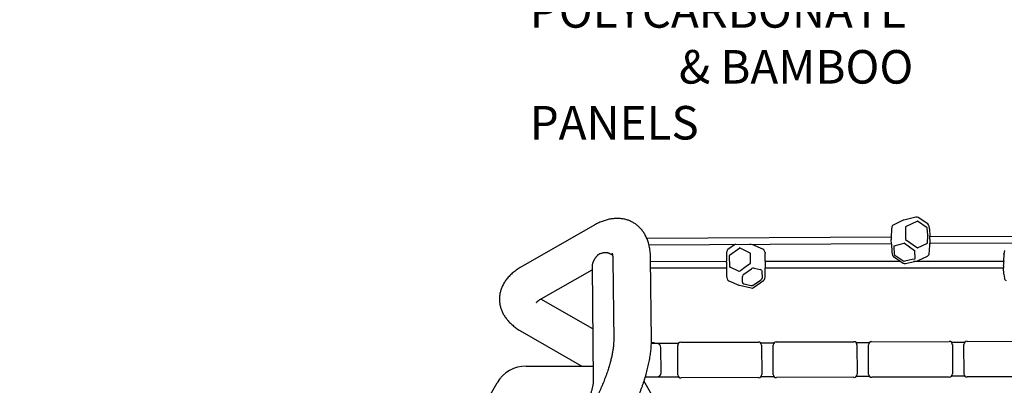
# Model space of a CAD drawing. Units: inches. Extents: x -20 to 1346, y -20 to 891.
# Drawn here: x 436 to 554, y 640 to 683 of the extents above; entities that cross this region are included whole.
import ezdxf

# ---------------------------------------------------------------- set-up
doc = ezdxf.new("R2010")
doc.units = ezdxf.units.IN
doc.header["$LTSCALE"] = 15
doc.header["$MEASUREMENT"] = 0
doc.linetypes.add('DASHED', pattern=[0.75, 0.5, -0.25])
doc.layers.get('0').update_dxf_attribs({"linetype": 'CONTINUOUS'})
doc.layers.get('DEFPOINTS').update_dxf_attribs({"linetype": 'CONTINUOUS'})
for name, color, linetype in [('PHASE-1', 7, 'CONTINUOUS'), ('SAFETY-ZONE', 1, 'DASHED'), ('TEXT-LSI', 7, 'CONTINUOUS')]:
    doc.layers.add(name, color=color, linetype=linetype)
doc.styles.add('ROMANS', font='romans.shx', dxfattribs={"width": 0.83, "height": 4})
doc.dimstyles.new('ROMANS', dxfattribs={"dimtxt": 10, "dimasz": 6, "dimexe": 6, "dimexo": 6, "dimgap": 2, "dimtad": 0, "dimtih": 1, "dimtoh": 1, "dimdec": 0, "dimrnd": 0.25, "dimzin": 0, "dimdsep": 46, "dimlunit": 4, "dimtxsty": 'ROMANS', "dimcen": 0, "dimclrd": 256, "dimclre": 256, "dimclrt": 256, "dimadec": 0, "dimazin": 0, "dimtfac": 1, "dimtdec": 0, "dimtix": 1, "dimtofl": 0, "dimtmove": 2, "dimatfit": 3, "dimfxl": 1, "dimfrac": 2, "dimtolj": 1, "dimtzin": 0, "dimlwd": -1, "dimlwe": -1, "dimarcsym": 0})

# ---------------------------------------------------------------- blocks, each defined once
blk = doc.blocks.new('265928-2-1-TEXT')
at = {"layer": 'TEXT-LSI', "insert": (-28.55, 15.86), "char_height": 4, "attachment_point": 1, "style": 'ROMANS'}
blk.add_mtext_dynamic_manual_height_columns('\\pi19.70558;265928\\P\\pi0.18082;HEDRA W/SLIDEWINDER \\P\\pi0.9713;LEFT, POLYCARBONATE \\P\\pi4.44939;& BAMBOO PANELS', width=57.434, gutter_width=20, heights=[0], dxfattribs=at)
blk = doc.blocks.new('265928-2-1')
for p, q in [((-52.92, 131.58), (-54.06, 131.05)), ((-51.44, 131.96), (-52.85, 131.61)), ((-50.01, 131.14), (-51.13, 131.91)), ((-89.91, 130.93), (-98.34, 126.11)), ((-54.34, 130.39), (-54.38, 129.69)), ((-54.27, 130.78), (-54.33, 130.44)), ((-52.66, 130.81), (-52.67, 130.1)), ((-51.24, 131.49), (-52.66, 130.81)), ((-50.06, 130.67), (-51.24, 131.49)), ((-50, 129.81), (-50.06, 130.67)), ((-49.81, 130.59), (-49.85, 130.88)), ((-49.8, 130.56), (-49.75, 129.7)), ((-54.37, 129.56), (-83.51, 129.42)), ((-54.38, 129.69), (-54.38, 129.62)), ((-54.38, 129.62), (-54.36, 129.3)), ((-54.36, 129.3), (-54.36, 129.3)), ((-52.67, 130.1), (-52.67, 130.04)), ((-52.67, 130.04), (-52.66, 129.3)), ((-52.66, 129.3), (-51.22, 128.28)), ((-50.05, 128.87), (-50, 129.75)), ((-50, 129.81), (-50, 129.75)), ((-21.84, 129.72), (-49.75, 129.59)), ((-49.75, 129.39), (-49.75, 129.69)), ((-49.75, 129.33), (-49.75, 129.64)), ((-49.75, 129.63), (-49.75, 129.64)), ((-49.75, 129.33), (-49.75, 129.63)), ((-49.75, 129.39), (-49.75, 129.39)), ((-49.75, 129.39), (-49.75, 129.39)), ((-49.75, 129.33), (-49.75, 129.33)), ((-83.26, 128.67), (-54.34, 128.81)), ((-72.95, 128.72), (-73.83, 128.1)), ((-73.64, 127.42), (-72.43, 128.29)), ((-72.4, 128.29), (-71.21, 127.68)), ((-70.92, 128.66), (-71.22, 128.73)), ((-69.67, 128.12), (-70.86, 128.64)), ((-54.35, 128.81), (-54.34, 128.68)), ((-54.35, 128.81), (-54.34, 128.68)), ((-54.34, 128.68), (-54.29, 127.84)), ((-54.34, 128.68), (-54.34, 128.68)), ((-53.96, 127.42), (-54.02, 128.53)), ((-54.01, 128.55), (-52.81, 128.85)), ((-52.77, 128.84), (-51.59, 127.98)), ((-51.22, 128.28), (-50.05, 128.87)), ((-49.78, 127.98), (-49.74, 128.7)), ((-49.77, 128.84), (-21.87, 128.97)), ((-49.74, 128.76), (-49.74, 128.84)), ((-49.74, 128.7), (-49.74, 128.84)), ((-49.74, 128.7), (-49.74, 128.84)), ((-49.74, 128.76), (-49.74, 128.76)), ((-49.74, 128.7), (-49.74, 128.7)), ((-87.9, 127.6), (-87.78, 127.54)), ((-87.59, 127.43), (-87.78, 127.54)), ((-87.55, 126.95), (-87.46, 117.25)), ((-82.96, 117.29), (-83.06, 127)), ((-74.01, 127.73), (-74.02, 127.65)), ((-74.02, 127.65), (-74.01, 126.71)), ((-73.98, 127.87), (-74.01, 127.73)), ((-73.59, 126), (-73.65, 127.39)), ((-71.19, 127.65), (-71.18, 126.41)), ((-69.41, 127.75), (-69.47, 127.91)), ((-69.41, 127.75), (-69.39, 127.61)), ((-69.39, 126.7), (-69.39, 127.61)), ((-69.39, 126.7), (-69.39, 127.61)), ((-69.39, 127.61), (-69.39, 127.61)), ((-54.29, 127.84), (-54.26, 127.55)), ((-54.29, 127.84), (-54.29, 127.83)), ((-54.29, 127.83), (-54.26, 127.54)), ((-54.26, 127.55), (-54.26, 127.54)), ((-54.1, 127.26), (-52.95, 126.48)), ((-52.87, 126.66), (-53.94, 127.39)), ((-51.57, 127.96), (-51.56, 126.97)), ((-51.16, 126.79), (-50.04, 127.31)), ((-49.83, 127.6), (-49.78, 127.95)), ((-49.78, 127.98), (-49.78, 127.98)), ((-49.78, 127.95), (-49.78, 127.98)), ((-40.91, 127.55), (-40.96, 126.69)), ((-40.86, 127.97), (-40.91, 127.58)), ((-40.91, 127.55), (-40.91, 127.58)), ((-96.1, 122.2), (-90.03, 125.68)), ((-90.04, 126.1), (-89.9, 112.48)), ((-74, 126.65), (-83.05, 126.64)), ((-83.04, 125.89), (-73.98, 125.9)), ((-74.01, 126.7), (-74.01, 126.7)), ((-74, 125.85), (-73.99, 124.88)), ((-74, 125.83), (-74, 125.83)), ((-72.5, 125.47), (-73.57, 125.97)), ((-71.95, 125.14), (-71.04, 125.78)), ((-70.71, 125.86), (-69.97, 125.7)), ((-69.4, 125.9), (-40.95, 125.91)), ((-69.39, 126.7), (-69.39, 126.7)), ((-69.39, 126.7), (-69.39, 126.7)), ((-53.21, 126.65), (-69.39, 126.65)), ((-69.39, 124.85), (-69.39, 125.83)), ((-69.39, 124.85), (-69.39, 125.83)), ((-69.39, 125.83), (-69.39, 125.83)), ((-52.65, 126.42), (-51.24, 126.76)), ((-40.93, 126.66), (-51.69, 126.65)), ((-40.96, 126.69), (-40.96, 126.68)), ((-40.96, 126.69), (-40.96, 126.66)), ((-40.96, 126.68), (-40.96, 126.66)), ((-40.96, 126.2), (-40.95, 125.95)), ((-40.96, 126.2), (-40.96, 126.2)), ((-40.96, 126.14), (-40.95, 125.89)), ((-40.96, 126.14), (-40.96, 126.14)), ((-40.95, 125.95), (-40.95, 125.95)), ((-40.92, 125.16), (-40.95, 125.89)), ((-73.99, 124.88), (-73.99, 124.87)), ((-73.99, 124.87), (-73.99, 124.87)), ((-73.97, 124.74), (-73.91, 124.58)), ((-72.11, 124.18), (-72.1, 124.88)), ((-69.78, 125.48), (-69.76, 124.73)), ((-69.43, 124.63), (-69.4, 124.78)), ((-69.39, 124.85), (-69.39, 124.85)), ((-40.92, 125.15), (-40.87, 124.68)), ((-73.71, 124.37), (-72.53, 123.86)), ((-72.47, 123.84), (-71.07, 123.51)), ((-71.12, 123.78), (-71.9, 123.97)), ((-70.77, 123.57), (-69.58, 124.41)), ((-69.96, 124.41), (-70.72, 123.87)), ((-89.96, 118.64), (-96.15, 122.18)), ((-98.39, 118.28), (-91.26, 114.19)), ((-82.68, 116.96), (-82.96, 116.96)), ((-82.69, 116.96), (-82.96, 116.96)), ((-79.73, 116.9), (-82.96, 116.89)), ((-82.68, 116.96), (-82.69, 116.96)), ((-81.81, 113.4), (-81.82, 116.4)), ((-79.81, 113.15), (-79.82, 116.65)), ((-79.45, 117.03), (-70.2, 117.06)), ((-68.35, 116.94), (-69.92, 116.93)), ((-69.82, 116.69), (-69.81, 113.19)), ((-68.43, 113.19), (-68.45, 116.69)), ((-68.07, 117.07), (-58.82, 117.1)), ((-56.98, 116.98), (-58.54, 116.97)), ((-58.45, 116.72), (-58.43, 113.22)), ((-57.06, 113.23), (-57.07, 116.73)), ((-56.7, 117.1), (-47.45, 117.13)), ((-45.6, 117.02), (-47.17, 117.01)), ((-47.07, 116.76), (-47.06, 113.26)), ((-45.68, 113.26), (-45.7, 116.76)), ((-45.32, 117.14), (-36.07, 117.17)), ((-97.89, 114.19), (-89.91, 114.19)), ((-83.69, 112.89), (-79.71, 112.9)), ((-70.18, 112.81), (-79.43, 112.78)), ((-69.9, 112.93), (-68.34, 112.94)), ((-58.81, 112.85), (-68.06, 112.82)), ((-58.53, 112.97), (-56.96, 112.98)), ((-47.43, 112.88), (-56.68, 112.85)), ((-47.15, 113.01), (-45.59, 113.02)), ((-36.06, 112.92), (-45.31, 112.89)), ((-106.69, 102.94), (-101.35, 112.19)), ((-83.85, 112.37), (-83.74, 112.19)), ((-83.74, 112.19), (-78.4, 102.94))]:
    blk.add_line(p, q)
at = {"flags": 128}
for points in [[(-51.56, 126.96), (-51.87, 126.89), (-52.21, 126.81), (-52.72, 126.69), (-52.85, 126.65)], [(-74.01, 126.71), (-74.01, 126.71), (-74.01, 126.71)], [(-74.01, 126.71), (-74.01, 126.71), (-74.01, 126.71)], [(-74.01, 126.69), (-74.01, 126.69), (-74.01, 126.7)], [(-71.18, 126.39), (-71.49, 126.17), (-71.83, 125.93), (-72.34, 125.57), (-72.48, 125.47)], [(-40.96, 126.14), (-40.96, 126.14), (-40.96, 126.14)]]:
    blk.add_lwpolyline(points, dxfattribs=at)
for centre, radius, start, end in [((-52.76, 131.24), 0.375, 104.1462, 115.0975), ((-51.34, 131.6), 0.375, 55.6737, 104.1463), ((-53.97, 130.37), 0.375, 169.4373, 177.0512), ((-53.9, 130.71), 0.375, 115.0975, 169.4373), ((-50.22, 130.83), 0.375, 7.7606, 55.6737), ((-50.18, 130.54), 0.375, 3.4976, 7.7606), ((-49.78, 129.33), 0.0313, 357.1769, 0.3273), ((-73.61, 127.79), 0.375, 125.3556, 167.9179), ((-71.01, 128.29), 0.375, 66.5961, 76.5778), ((-69.82, 127.78), 0.375, 20.3586, 66.5961), ((-53.89, 127.57), 0.375, 185.2197, 235.6737), ((-50.2, 127.65), 0.375, 295.0975, 352.4243), ((-50.16, 128), 0.375, 352.4243, 357.0689), ((-40.53, 127.53), 0.375, 173.7142, 176.6754), ((-73.97, 126.7), 0.0313, 180.4996, 193.1606), ((-69.42, 125.85), 0.029, 13.0842, 44.1874), ((-69.42, 125.83), 0.0313, 359.8563, 41.7419), ((-69.42, 125.83), 0.0309, 359.7778, 41.7861), ((-69.42, 126.7), 0.0313, 351.9332, 359.8563), ((-52.74, 126.79), 0.375, 235.6737, 283.4103), ((-51.32, 127.13), 0.375, 283.4103, 295.0975), ((-40.92, 126.2), 0.0313, 176.78, 180.358), ((-73.56, 124.71), 0.375, 200.2561, 246.5961), ((-69.8, 124.71), 0.375, 305.2656, 347.9914), ((-40.54, 125.18), 0.375, 182.9432, 185.1252), ((-40.5, 124.72), 0.375, 185.1252, 243.2907), ((-72.38, 124.2), 0.375, 246.5961, 256.5819), ((-70.99, 123.87), 0.375, 256.5819, 305.2656), ((-82.68, 116.46), 0.5, 60.3112, 90.0704), ((-82.32, 116.39), 0.5, 0.1892, 90.1892), ((-79.45, 116.65), 0.375, 90.1892, 180.1892), ((-70.2, 116.68), 0.375, 0.1892, 90.1892), ((-68.07, 116.69), 0.375, 90.1892, 180.1892), ((-58.82, 116.72), 0.375, 0.1892, 90.1892), ((-56.7, 116.73), 0.375, 90.1892, 180.1892), ((-47.45, 116.76), 0.375, 0.1892, 90.1892), ((-45.32, 116.77), 0.375, 90.1892, 180.1892), ((-97.89, 110.19), 4, 90, 150), ((-82.31, 113.39), 0.5, 270.1892, 0.1892), ((-79.43, 113.15), 0.375, 180.1892, 270.1892), ((-70.18, 113.18), 0.375, 270.1892, 0.1892), ((-68.06, 113.19), 0.375, 180.1892, 270.1892), ((-58.81, 113.22), 0.375, 270.1892, 0.1892), ((-56.68, 113.23), 0.375, 180.1892, 270.1892), ((-47.43, 113.26), 0.375, 270.1892, 0.1892), ((-45.31, 113.27), 0.375, 180.1892, 270.1892)]:
    blk.add_arc(centre, radius, start, end)
for centre, major_axis, ratio, start_param, end_param in [((-54.36, 129.19), (-0.026, 0.445), 0.006685, 3.148042, 4.978679), ((-49.75, 129.21), (0.02, 0.445), 0.017554, 1.30502, 3.11584), ((-72.42, 128.17), (0.008, 0.119), 0.493757, 6.071096, 6.671312), ((-53.92, 128.47), (0.103, -0.065), 0.364163, 2.805562, 3.396822), ((-52.79, 128.75), (-0.0096, 0.093), 0.625266, 5.771964, 6.372181), ((-49.75, 129.21), (0.02, 0.445), 0.017554, 3.11584, 3.716527), ((-50.12, 128.7), (0.375, 0), 0.332431, 6.266235, 6.285035), ((-73.55, 127.36), (0.103, -0.04), 0.558128, 2.793, 3.38426), ((-71.36, 127.63), (0.166, 0.027), 0.350717, 6.230389, 6.721598), ((-53.86, 127.48), (0.0881, 0.0901), 0.487773, 2.725182, 3.227748), ((-51.74, 127.99), (0.166, -0.037), 0.27066, 0.064896, 0.556105), ((-74, 126.27), (-0.01, 0.445), 0.06181, 3.247353, 5.997564), ((-74, 126.27), (0, 0.445), 0.040584, 3.425875, 3.7092), ((-74, 126.27), (-0.01, 0.445), 0.06181, 2.996615, 3.247353), ((-73.49, 126.12), (0.086, 0.152), 0.32403, 2.664382, 3.166948), ((-70.83, 125.48), (0.324, 0.248), 0.907891, 0.665139, 1.529354), ((-70.17, 125.34), (0.332, 0.283), 0.699861, 6.202414, 6.781124), ((-69.39, 126.27), (0.005, 0.445), 0.038247, 0.284692, 3.091085), ((-69.39, 126.27), (0.005, 0.445), 0.038247, 3.091085, 3.28564), ((-40.96, 126.28), (0.024, 0.445), 0.015922, 4.520944, 6.263278), ((-40.96, 126.28), (0.024, 0.445), 0.015922, 6.263278, 6.858619), ((-73.61, 124.87), (0.373, 0.043), 0.976877, 3.038981, 3.375851), ((-71.66, 124.89), (0.438, 0.036), 0.778415, 2.220411, 3.069345), ((-69.77, 124.85), (0.375, 0.005), 0.976867, 6.065267, 6.267635), ((-71.67, 124.27), (0.429, 0.152), 0.642279, 2.910561, 3.489271)]:
    blk.add_ellipse(centre, major_axis=major_axis, ratio=ratio, start_param=start_param, end_param=end_param)
for points, knots in [([(-83.06, 127), (-83.06, 127.05), (-83.06, 127.21), (-83.07, 127.46), (-83.1, 127.76), (-83.13, 128.05), (-83.18, 128.34), (-83.24, 128.61), (-83.31, 128.87), (-83.39, 129.12), (-83.48, 129.36), (-83.58, 129.59), (-83.69, 129.81), (-83.81, 130.01), (-83.94, 130.2), (-84.07, 130.39), (-84.22, 130.56), (-84.37, 130.72), (-84.53, 130.87), (-84.69, 131.01), (-84.86, 131.14), (-85.04, 131.25), (-85.23, 131.36), (-85.42, 131.45), (-85.61, 131.54), (-85.81, 131.61), (-86.01, 131.67), (-86.22, 131.72), (-86.43, 131.76), (-86.64, 131.78), (-86.86, 131.8), (-87.08, 131.8), (-87.3, 131.79), (-87.52, 131.77), (-87.75, 131.74), (-87.99, 131.7), (-88.23, 131.64), (-88.47, 131.57), (-88.72, 131.49), (-88.97, 131.39), (-89.23, 131.28), (-89.49, 131.16), (-89.72, 131.04), (-89.86, 130.96), (-89.91, 130.93)], [0, 0, 0, 0, 0.01512, 0.045192, 0.075193, 0.104902, 0.134134, 0.162717, 0.190514, 0.217446, 0.243491, 0.268674, 0.293053, 0.316702, 0.339706, 0.362147, 0.384106, 0.405659, 0.426875, 0.447818, 0.46855, 0.489125, 0.5096, 0.530025, 0.550437, 0.570889, 0.591433, 0.612126, 0.633026, 0.654195, 0.675697, 0.697601, 0.719981, 0.742909, 0.766462, 0.79071, 0.815715, 0.841522, 0.86815, 0.895581, 0.92375, 0.952549, 0.981833, 1, 1, 1, 1]), ([(-89.13, 127.57), (-89.15, 127.56), (-89.18, 127.55), (-89.24, 127.52), (-89.3, 127.47), (-89.37, 127.42), (-89.44, 127.35), (-89.5, 127.28), (-89.57, 127.2), (-89.63, 127.12), (-89.69, 127.03), (-89.75, 126.94), (-89.8, 126.84), (-89.85, 126.74), (-89.9, 126.65), (-89.94, 126.55), (-89.97, 126.46), (-90, 126.36), (-90.02, 126.28), (-90.03, 126.19), (-90.04, 126.14), (-90.04, 126.11), (-90.04, 126.1)], [0, 0, 0, 0, 0.029125, 0.083543, 0.139401, 0.194927, 0.249481, 0.303216, 0.356363, 0.40911, 0.461599, 0.513937, 0.56621, 0.618494, 0.670845, 0.723347, 0.776099, 0.829232, 0.882922, 0.937414, 0.990638, 1, 1, 1, 1]), ([(-87.9, 127.6), (-87.91, 127.6), (-87.95, 127.62), (-88.04, 127.65), (-88.16, 127.68), (-88.29, 127.7), (-88.42, 127.7), (-88.56, 127.7), (-88.7, 127.68), (-88.85, 127.65), (-88.99, 127.61), (-89.09, 127.58), (-89.13, 127.57)], [0, 0, 0, 0, 0.0293484, 0.1356896, 0.2424858, 0.3500452, 0.4585553, 0.5680686, 0.6785173, 0.7897512, 0.9015822, 1, 1, 1, 1]), ([(-87.65, 127.66), (-87.65, 127.66), (-87.65, 127.66), (-87.64, 127.65), (-87.63, 127.62), (-87.62, 127.58), (-87.61, 127.53), (-87.6, 127.47), (-87.59, 127.4), (-87.57, 127.31), (-87.57, 127.21), (-87.56, 127.1), (-87.56, 127.01), (-87.56, 126.96), (-87.55, 126.95)], [0, 0, 0, 0, 0.062243, 0.153394, 0.243864, 0.334189, 0.424679, 0.51564, 0.607323, 0.699913, 0.793539, 0.888288, 0.980214, 1, 1, 1, 1]), ([(-51.56, 126.96), (-51.56, 126.96), (-51.56, 126.96), (-51.56, 126.96), (-51.56, 126.97), (-51.56, 126.97), (-51.56, 126.97)], [0, 0, 0, 0, 0.006983, 0.27264, 0.5373, 1, 1, 1, 1]), ([(-98.34, 126.11), (-98.38, 126.09), (-98.52, 126.01), (-98.73, 125.87), (-98.98, 125.71), (-99.22, 125.53), (-99.45, 125.35), (-99.66, 125.17), (-99.85, 124.98), (-100.03, 124.78), (-100.2, 124.59), (-100.35, 124.39), (-100.48, 124.19), (-100.6, 123.99), (-100.71, 123.78), (-100.8, 123.58), (-100.88, 123.37), (-100.95, 123.16), (-101, 122.95), (-101.04, 122.74), (-101.07, 122.53), (-101.08, 122.32), (-101.09, 122.11), (-101.08, 121.9), (-101.05, 121.69), (-101.02, 121.48), (-100.97, 121.28), (-100.91, 121.08), (-100.84, 120.88), (-100.76, 120.68), (-100.67, 120.49), (-100.57, 120.3), (-100.45, 120.11), (-100.32, 119.93), (-100.18, 119.75), (-100.03, 119.57), (-99.87, 119.39), (-99.69, 119.22), (-99.5, 119.05), (-99.29, 118.88), (-99.07, 118.72), (-98.84, 118.56), (-98.61, 118.41), (-98.45, 118.32), (-98.39, 118.28)], [0, 0, 0, 0, 0.015069, 0.045261, 0.075422, 0.105332, 0.134791, 0.163604, 0.191612, 0.218718, 0.244888, 0.270146, 0.29455, 0.318183, 0.341133, 0.363489, 0.385338, 0.406757, 0.427822, 0.448597, 0.469146, 0.489525, 0.509789, 0.529992, 0.550173, 0.570379, 0.590665, 0.611087, 0.631702, 0.652572, 0.673763, 0.695344, 0.717391, 0.739979, 0.76319, 0.787101, 0.811782, 0.837292, 0.863661, 0.890885, 0.918912, 0.947636, 0.976911, 1, 1, 1, 1]), ([(-71.18, 126.39), (-71.18, 126.39), (-71.18, 126.39), (-71.18, 126.39), (-71.18, 126.4), (-71.18, 126.4), (-71.18, 126.41)], [0, 0, 0, 0, 0.006983, 0.27264, 0.5373, 1, 1, 1, 1]), ([(-52.87, 126.66), (-52.87, 126.66), (-52.87, 126.66), (-52.86, 126.65), (-52.86, 126.65), (-52.85, 126.65), (-52.85, 126.65)], [0, 0, 0, 0, 0.114127, 0.484343, 0.742106, 1, 1, 1, 1]), ([(-72.5, 125.47), (-72.49, 125.47), (-72.49, 125.47), (-72.49, 125.47), (-72.48, 125.47), (-72.48, 125.47), (-72.48, 125.47)], [0, 0, 0, 0, 0.114127, 0.484343, 0.742106, 1, 1, 1, 1]), ([(-69.76, 124.73), (-69.77, 124.7), (-69.77, 124.64), (-69.82, 124.54), (-69.89, 124.46), (-69.94, 124.42), (-69.96, 124.41)], [0, 0, 0, 0, 0.245409, 0.566564, 0.856366, 1, 1, 1, 1]), ([(-69.82, 125.61), (-69.81, 125.59), (-69.79, 125.56), (-69.79, 125.51), (-69.78, 125.48)], [0, 0, 0, 0, 0.323647, 1, 1, 1, 1]), ([(-71.9, 123.97), (-71.91, 123.97), (-71.96, 123.98), (-72, 124), (-72.03, 124.03), (-72.04, 124.03)], [0, 0, 0, 0, 0.204234, 0.898596, 1, 1, 1, 1]), ([(-70.72, 123.87), (-70.75, 123.85), (-70.82, 123.81), (-70.95, 123.77), (-71.05, 123.76), (-71.1, 123.77), (-71.12, 123.78)], [0, 0, 0, 0, 0.266205, 0.574292, 0.858966, 1, 1, 1, 1]), ([(-96.68, 121.77), (-96.68, 121.77), (-96.69, 121.77), (-96.68, 121.78), (-96.67, 121.79), (-96.65, 121.82), (-96.62, 121.85), (-96.58, 121.88), (-96.52, 121.93), (-96.46, 121.98), (-96.39, 122.03), (-96.3, 122.09), (-96.2, 122.15), (-96.14, 122.19), (-96.1, 122.2)], [0, 0, 0, 0, 0.005137, 0.095419, 0.184984, 0.274388, 0.363959, 0.454014, 0.544819, 0.63657, 0.729407, 0.823424, 0.918678, 1, 1, 1, 1]), ([(-87.46, 117.25), (-87.46, 117.22), (-87.46, 117.15), (-87.46, 117.02), (-87.47, 116.87), (-87.48, 116.7), (-87.49, 116.52), (-87.52, 116.33), (-87.55, 116.13), (-87.58, 115.92), (-87.62, 115.7), (-87.67, 115.47), (-87.72, 115.23), (-87.78, 114.99), (-87.84, 114.73), (-87.91, 114.47), (-87.99, 114.2), (-88.08, 113.93), (-88.17, 113.65), (-88.26, 113.36), (-88.37, 113.07), (-88.48, 112.77), (-88.59, 112.47), (-88.71, 112.17), (-88.84, 111.86), (-88.97, 111.55), (-89.11, 111.24), (-89.26, 110.92), (-89.4, 110.61), (-89.56, 110.29), (-89.72, 109.97), (-89.88, 109.66), (-90.04, 109.34), (-90.22, 109.02), (-90.38, 108.73), (-90.48, 108.55), (-90.53, 108.47)], [0, 0, 0, 0, 0.015881, 0.042903, 0.070173, 0.097761, 0.125656, 0.153845, 0.182312, 0.211043, 0.240022, 0.269231, 0.298656, 0.32828, 0.35809, 0.38807, 0.418207, 0.448488, 0.478901, 0.509435, 0.540079, 0.570823, 0.601658, 0.632575, 0.663566, 0.694623, 0.725739, 0.756908, 0.788122, 0.819376, 0.850664, 0.88198, 0.913319, 0.944676, 0.976046, 1, 1, 1, 1]), ([(-86.62, 106.23), (-86.59, 106.29), (-86.48, 106.47), (-86.32, 106.77), (-86.12, 107.13), (-85.93, 107.49), (-85.75, 107.85), (-85.57, 108.21), (-85.39, 108.57), (-85.22, 108.93), (-85.05, 109.3), (-84.89, 109.66), (-84.73, 110.02), (-84.58, 110.38), (-84.44, 110.74), (-84.3, 111.1), (-84.17, 111.46), (-84.04, 111.81), (-83.92, 112.17), (-83.8, 112.52), (-83.69, 112.87), (-83.59, 113.21), (-83.5, 113.56), (-83.41, 113.9), (-83.33, 114.24), (-83.25, 114.58), (-83.19, 114.91), (-83.13, 115.25), (-83.08, 115.57), (-83.04, 115.9), (-83, 116.22), (-82.98, 116.54), (-82.96, 116.86), (-82.96, 117.11), (-82.96, 117.25), (-82.96, 117.29)], [0, 0, 0, 0, 0.016034, 0.04639, 0.07675, 0.107117, 0.137497, 0.167893, 0.198309, 0.228751, 0.259224, 0.289733, 0.320283, 0.350879, 0.38153, 0.41224, 0.443018, 0.473871, 0.504809, 0.53584, 0.566974, 0.598223, 0.629599, 0.661115, 0.692786, 0.724626, 0.75665, 0.788876, 0.821317, 0.853988, 0.886895, 0.920042, 0.953414, 0.986981, 1, 1, 1, 1]), ([(-89.9, 112.48), (-89.9, 112.46), (-89.9, 112.4), (-89.9, 112.29), (-89.91, 112.15), (-89.93, 112), (-89.96, 111.84), (-89.99, 111.68), (-90.03, 111.51), (-90.08, 111.34), (-90.13, 111.16), (-90.19, 110.98), (-90.26, 110.79), (-90.33, 110.6), (-90.41, 110.41), (-90.49, 110.21), (-90.58, 110.01), (-90.67, 109.81), (-90.77, 109.62), (-90.87, 109.42), (-90.97, 109.25), (-91.03, 109.14), (-91.05, 109.1)], [0, 0, 0, 0, 0.027453, 0.078907, 0.130479, 0.182193, 0.23404, 0.286007, 0.338079, 0.390241, 0.442481, 0.494788, 0.54715, 0.599561, 0.652011, 0.704495, 0.757005, 0.809538, 0.862088, 0.914651, 0.967223, 1, 1, 1, 1])]:
    blk.add_open_spline(points, degree=3, knots=knots)
blk = doc.blocks.new('*D159')
at = {"layer": 'DEFPOINTS', "color": 0, "transparency": 16777216}
for p in [(879.5, 793.2), (879.5, 451.78), (309.77, 383.58)]:
    blk.add_point(p, dxfattribs=at)
at = {"layer": 'PHASE-1', "lineweight": -2, "transparency": 16777216}
for p, q in [((309.77, 389.58), (309.77, 799.2)), ((879.5, 457.78), (879.5, 799.2)), ((315.77, 793.2), (571.76, 793.2)), ((873.5, 793.2), (617.51, 793.2))]:
    blk.add_line(p, q, dxfattribs=at)
at = {"layer": 'PHASE-1', "transparency": 16777216}
for points in [[(315.77, 794.2), (315.77, 792.2), (309.77, 793.2)], [(873.5, 794.2), (873.5, 792.2), (879.5, 793.2)]]:
    blk.add_solid(points, dxfattribs=at)
at = {"layer": 'PHASE-1', "transparency": 16777216, "insert": (594.63, 793.2), "char_height": 10, "attachment_point": 5, "style": 'ROMANS'}
blk.add_mtext('\\A1;47\'-6"', dxfattribs=at)
blk = doc.blocks.new('*D160')
at = {"layer": 'DEFPOINTS', "color": 0, "transparency": 16777216}
for p in [(645.96, 752.35), (239.18, 240.39), (415.07, 240.39)]:
    blk.add_point(p, dxfattribs=at)
at = {"layer": 'PHASE-1', "transparency": 16777216}
for p, q in [((639.96, 752.35), (233.18, 752.35)), ((239.18, 746.35), (239.18, 504.32)), ((239.18, 246.39), (239.18, 488.42)), ((409.07, 240.39), (233.18, 240.39))]:
    blk.add_line(p, q, dxfattribs=at)
for points in [[(238.18, 746.35), (240.18, 746.35), (239.18, 752.35)], [(238.18, 246.39), (240.18, 246.39), (239.18, 240.39)]]:
    blk.add_solid(points, dxfattribs=at)
at = {"layer": 'PHASE-1', "transparency": 16777216, "insert": (239.18, 496.37), "char_height": 10, "attachment_point": 5, "style": 'ROMANS'}
blk.add_mtext('\\A1;42\'-8"', dxfattribs=at)

msp = doc.modelspace()

# ---------------------------------------------------------------- linework, layer by layer
at = {"layer": 'SAFETY-ZONE'}
msp.add_lwpolyline([(731.85, 716.35, 0.267949), (669.49, 752.35), (645.96, 752.35, 0.157594), (603.82, 738.73, 0.051949), (590.48, 732.03), (508.34, 731.79, 0.136229), (468.78, 721.34), (460.03, 716.34, 0.190458), (424.65, 672.17, 0.163938), (404.74, 627.23, 0.100908), (390.94, 601.99, 0.257298), (356.1, 541.7, 0.290746), (330.12, 468.84, 0.048135), (321.12, 446.52), (312.63, 414.84, 0.184587), (324.25, 332.02), (355.84, 276.63, 0.414618)], format="xyb", dxfattribs=at)

# ---------------------------------------------------------------- block references
at = {"layer": 'PHASE-1', "zscale": 1.1}
msp.add_blockref('265928-2-1', (594.44, 527.92), dxfattribs=at)
at = {"layer": 'TEXT-LSI'}
msp.add_blockref('265928-2-1-TEXT', (525.52, 697.28), dxfattribs=at)

# ---------------------------------------------------------------- dimensions: what is measured, and where the dimension line sits
at = {"layer": 'PHASE-1'}
dim = msp.add_linear_dim(base=(879.5, 793.2), p1=(309.77, 383.58), p2=(879.5, 451.78), dimstyle='ROMANS', override={"dimtxt": 8, "dimlunit": 4, "dimpost": '', "dimlwd": 65534, "dimlwe": 65534}, dxfattribs=at)
dim.commit()
dim.dimension.update_dxf_attribs({"geometry": '*D159', "text_midpoint": (594.63, 793.2)})
dim = msp.add_linear_dim(base=(239.18, 240.39), p1=(645.96, 752.35), p2=(415.07, 240.39), angle=90, dimstyle='ROMANS', dxfattribs=at)
dim.commit()
dim.dimension.update_dxf_attribs({"geometry": '*D160', "text_midpoint": (239.18, 496.37)})

doc.saveas('drawing.dxf')
